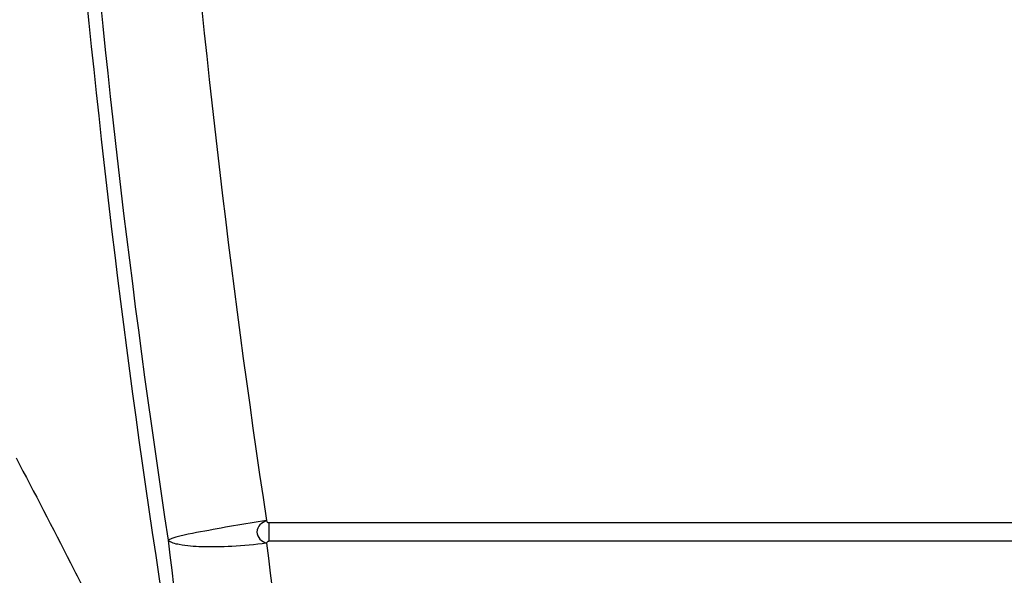
# Model space of a CAD drawing. Units: inches. Extents: x 0.88 to 5.12, y 0 to 3.
# Drawn here: x 1.44 to 1.55, y 0.85 to 0.91 of the extents above; entities that cross this region are included whole.
import ezdxf

# ---------------------------------------------------------------- set-up
doc = ezdxf.new("R2010")
doc.units = ezdxf.units.IN
doc.header["$MEASUREMENT"] = 0

# ---------------------------------------------------------------- blocks, each defined once
blk = doc.blocks.new('block 271')
at = {"color": 7, "lineweight": 25, "true_color": 0xffffff}
blk.add_lwpolyline([(1.46984, 0.85715), (1.46984, 0.85518)], dxfattribs=at)
blk = doc.blocks.new('block 435')
at = {"color": 7, "lineweight": 25, "true_color": 0xffffff}
blk.add_lwpolyline([(1.55649, 0.85518), (1.46984, 0.85518)], dxfattribs=at)
blk = doc.blocks.new('block 440')
at = {"color": 7, "lineweight": 25, "true_color": 0xffffff}
blk.add_lwpolyline([(1.55106, 0.85715), (1.46984, 0.85715)], dxfattribs=at)
blk = doc.blocks.new('block 2460')
at = {"color": 7, "lineweight": 25, "true_color": 0xffffff}
blk.add_open_spline([(1.45892, 0.85528), (1.46316, 0.82043), (1.46899, 0.78581), (1.47641, 0.75149)], degree=3, dxfattribs=at)
blk = doc.blocks.new('block 2461')
at = {"color": 7, "lineweight": 25, "true_color": 0xffffff}
blk.add_open_spline([(1.46958, 0.85494), (1.47379, 0.82041), (1.47957, 0.78609), (1.48692, 0.75209)], degree=3, dxfattribs=at)
blk = doc.blocks.new('block 4394')
at = {"color": 7, "lineweight": 25, "true_color": 0xffffff}
blk.add_open_spline([(1.44689, 0.8311), (1.44234, 0.83639), (1.43764, 0.84154), (1.43289, 0.84667), (1.42813, 0.85178), (1.42334, 0.85685), (1.41851, 0.86188), (1.40886, 0.87198), (1.3991, 0.88196), (1.38926, 0.89186)], degree=3, knots=[0, 0, 0, 0, 1, 1, 1, 2, 2, 2, 3, 3, 3, 3], dxfattribs=at)
blk = doc.blocks.new('block 4424')
at = {"color": 7, "lineweight": 25, "true_color": 0xffffff}
blk.add_open_spline([(1.44977, 1.14331), (1.44476, 1.08969), (1.44324, 1.0357), (1.44541, 0.98184), (1.44757, 0.92795), (1.45342, 0.87423), (1.46292, 0.82121)], degree=3, knots=[0, 0, 0, 0, 1, 1, 1, 2, 2, 2, 2], dxfattribs=at)
blk = doc.blocks.new('block 4427')
at = {"color": 7, "lineweight": 25, "true_color": 0xffffff}
blk.add_open_spline([(1.46958, 0.85494), (1.46834, 0.85479), (1.46709, 0.85468), (1.46583, 0.85461), (1.46474, 0.85455), (1.46362, 0.85452), (1.46254, 0.85456), (1.46175, 0.85459), (1.46097, 0.85465), (1.46014, 0.8548), (1.45969, 0.85487), (1.45921, 0.85497), (1.45892, 0.85528)], degree=3, knots=[0, 0, 0, 0, 1, 1, 1, 2, 2, 2, 3, 3, 3, 4, 4, 4, 4], dxfattribs=at)
blk = doc.blocks.new('block 4435')
at = {"color": 7, "lineweight": 25, "true_color": 0xffffff}
blk.add_open_spline([(1.45477, 1.18053), (1.45473, 1.17883), (1.45454, 1.17714), (1.45433, 1.17546), (1.45413, 1.17377), (1.45393, 1.17208), (1.45372, 1.1704), (1.45331, 1.16702), (1.45294, 1.16364), (1.45258, 1.16026), (1.45221, 1.15689), (1.45186, 1.1535), (1.45152, 1.15012), (1.45118, 1.14674), (1.45085, 1.14335), (1.45055, 1.13997), (1.44992, 1.13321), (1.44937, 1.12642), (1.44887, 1.11964), (1.44836, 1.11287), (1.44792, 1.10609), (1.44754, 1.0993), (1.44715, 1.09252), (1.44682, 1.08572), (1.44655, 1.07893), (1.44628, 1.07214), (1.44607, 1.06535), (1.44592, 1.05855), (1.44562, 1.04496), (1.44555, 1.03136), (1.44572, 1.01777), (1.44588, 1.00418), (1.44628, 0.99057), (1.44692, 0.977), (1.44755, 0.96342), (1.44842, 0.94986), (1.44952, 0.93629), (1.45172, 0.90919), (1.45485, 0.88216), (1.45892, 0.85528)], degree=3, knots=[0, 0, 0, 0, 1, 1, 1, 2, 2, 2, 3, 3, 3, 4, 4, 4, 5, 5, 5, 6, 6, 6, 7, 7, 7, 8, 8, 8, 9, 9, 9, 10, 10, 10, 11, 11, 11, 12, 12, 12, 13, 13, 13, 13], dxfattribs=at)
blk = doc.blocks.new('block 4437')
at = {"color": 7, "lineweight": 25, "true_color": 0xffffff}
blk.add_open_spline([(1.46557, 1.18072), (1.46547, 1.17734), (1.46499, 1.17399), (1.46456, 1.17064), (1.46413, 1.16728), (1.46377, 1.16393), (1.46341, 1.16056), (1.46305, 1.15721), (1.46269, 1.15385), (1.46235, 1.15049), (1.46201, 1.14712), (1.46169, 1.14376), (1.46138, 1.14039), (1.46076, 1.13367), (1.4602, 1.12694), (1.45969, 1.1202), (1.45919, 1.11346), (1.45874, 1.10672), (1.45835, 1.09996), (1.45797, 1.09322), (1.45764, 1.08647), (1.45737, 1.07973), (1.4571, 1.07297), (1.45688, 1.06622), (1.45673, 1.05946), (1.45642, 1.04595), (1.45635, 1.03243), (1.4565, 1.01892), (1.45667, 1.0054), (1.45706, 0.99189), (1.45768, 0.97839), (1.45831, 0.9649), (1.45916, 0.9514), (1.46025, 0.93793), (1.46244, 0.911), (1.46555, 0.88411), (1.46958, 0.85739)], degree=3, knots=[0, 0, 0, 0, 1, 1, 1, 2, 2, 2, 3, 3, 3, 4, 4, 4, 5, 5, 5, 6, 6, 6, 7, 7, 7, 8, 8, 8, 9, 9, 9, 10, 10, 10, 11, 11, 11, 12, 12, 12, 12], dxfattribs=at)
blk = doc.blocks.new('block 4438')
at = {"color": 7, "lineweight": 25, "true_color": 0xffffff}
blk.add_open_spline([(1.46958, 0.85739), (1.4672, 0.85708), (1.46484, 0.85661), (1.46245, 0.85617), (1.46125, 0.85596), (1.46004, 0.85575), (1.45892, 0.85528)], degree=3, knots=[0, 0, 0, 0, 1, 1, 1, 2, 2, 2, 2], dxfattribs=at)
blk = doc.blocks.new('block 4448')
at = {"color": 7, "lineweight": 25, "true_color": 0xffffff}
blk.add_open_spline([(1.46958, 0.85494), (1.46961, 0.85505), (1.46972, 0.85518), (1.46984, 0.85518)], degree=3, dxfattribs=at)
blk = doc.blocks.new('block 4449')
at = {"color": 7, "lineweight": 25, "true_color": 0xffffff}
blk.add_open_spline([(1.46958, 0.85739), (1.4696, 0.85734), (1.4696, 0.85727), (1.46965, 0.85723), (1.46969, 0.85719), (1.46975, 0.85718), (1.46979, 0.8572)], degree=3, knots=[0, 0, 0, 0, 1, 1, 1, 2, 2, 2, 2], dxfattribs=at)
blk = doc.blocks.new('block 4457')
at = {"color": 7, "lineweight": 25, "true_color": 0xffffff}
blk.add_open_spline([(1.46958, 0.85739), (1.46934, 0.85726), (1.46906, 0.85715), (1.46887, 0.85695), (1.46866, 0.85674), (1.46853, 0.85646), (1.46854, 0.85616), (1.46854, 0.85588), (1.46867, 0.85559), (1.46887, 0.85539), (1.46907, 0.8552), (1.46934, 0.85508), (1.46958, 0.85494)], degree=3, knots=[0, 0, 0, 0, 1, 1, 1, 2, 2, 2, 3, 3, 3, 4, 4, 4, 4], dxfattribs=at)
blk = doc.blocks.new('block 4525')
at = {"color": 7, "lineweight": 25, "true_color": 0xffffff}
blk.add_open_spline([(1.44248, 0.86418), (1.44446, 0.86039), (1.44643, 0.85661), (1.44838, 0.85281), (1.44934, 0.85094), (1.4503, 0.84907), (1.45124, 0.8472), (1.45217, 0.84535), (1.4531, 0.84351), (1.45401, 0.84165), (1.4549, 0.83983), (1.45578, 0.83801), (1.45664, 0.83618), (1.45706, 0.83527), (1.45748, 0.83438), (1.45789, 0.83347), (1.45829, 0.83259), (1.45869, 0.83169), (1.45907, 0.8308), (1.45946, 0.82992), (1.45983, 0.82903), (1.46019, 0.82815), (1.46055, 0.82728), (1.46089, 0.82642), (1.46123, 0.82553), (1.46139, 0.82511), (1.46155, 0.82468), (1.46171, 0.82426), (1.46187, 0.82385), (1.46202, 0.82343), (1.46217, 0.82303), (1.46224, 0.82282), (1.46231, 0.82263), (1.46239, 0.82243), (1.46245, 0.82225), (1.46252, 0.82206), (1.46259, 0.82189), (1.46265, 0.82175), (1.46272, 0.8216), (1.46278, 0.82144), (1.46282, 0.82134), (1.46284, 0.82125), (1.46292, 0.82121)], degree=3, knots=[0, 0, 0, 0, 1, 1, 1, 2, 2, 2, 3, 3, 3, 4, 4, 4, 5, 5, 5, 6, 6, 6, 7, 7, 7, 8, 8, 8, 9, 9, 9, 10, 10, 10, 11, 11, 11, 12, 12, 12, 13, 13, 13, 14, 14, 14, 14], dxfattribs=at)

msp = doc.modelspace()

# ---------------------------------------------------------------- block references
for name in ['block 4435', 'block 4437', 'block 4424', 'block 4394', 'block 4525', 'block 4438', 'block 4457', 'block 4449', 'block 271', 'block 440', 'block 2460', 'block 4427', 'block 4448', 'block 2461', 'block 435']:
    msp.add_blockref(name, (0, 0))

doc.saveas('drawing.dxf')
